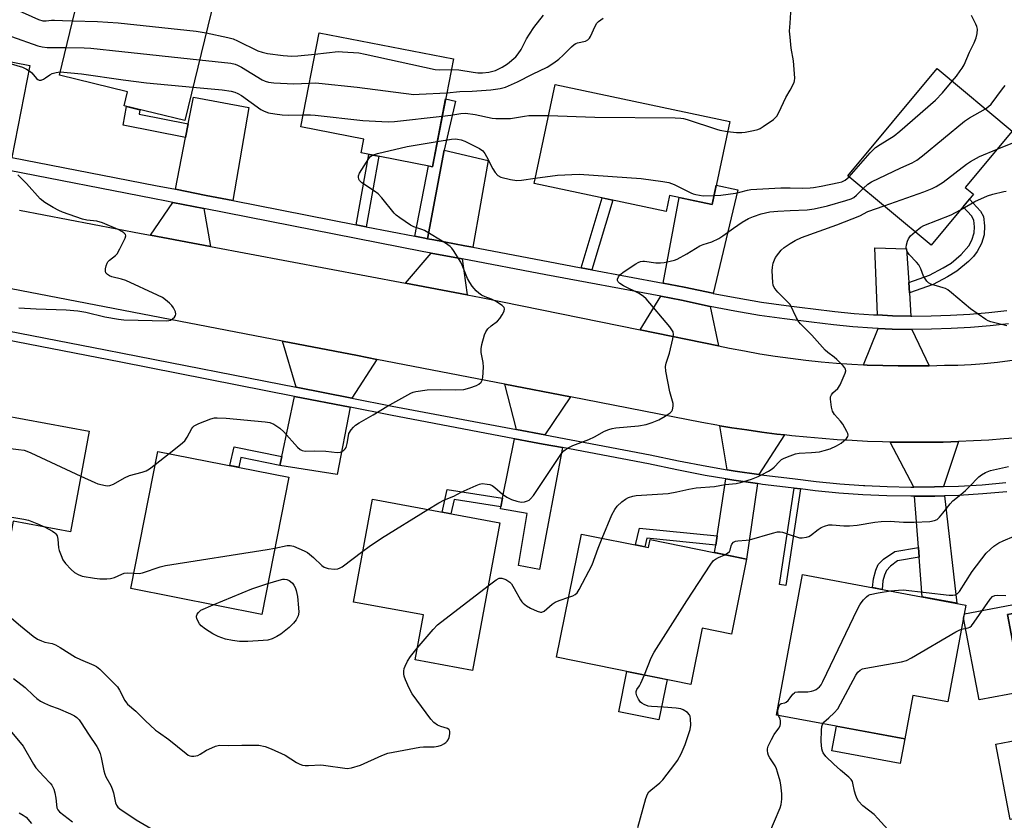
# Model space of a CAD drawing. Units: inches. Extents: x 1261764 to 1267764, y 517453 to 521453.
# Drawn here: x 1265753 to 1266069, y 517751 to 518008 of the extents above; entities that cross this region are included whole.
import ezdxf

# ---------------------------------------------------------------- set-up
doc = ezdxf.new("R2010")
doc.units = ezdxf.units.IN
doc.header["$MEASUREMENT"] = 0
for name, color, linetype in [('BLDG-Footprint', 5, 'Continuous'), ('CULTRL-Pad', 6, 'Continuous'), ('TRANS-Driveway', 251, 'Continuous'), ('TRANS-Non Street Sidewalk', 7, 'Continuous'), ('TRANS-Road', 130, 'Continuous'), ('TRANS-Street Sidewalk', 7, 'Continuous'), ('Undefined', 1, 'Continuous')]:
    doc.layers.add(name, color=color, linetype=linetype)

msp = doc.modelspace()

# ---------------------------------------------------------------- linework, layer by layer
at = {"layer": 'BLDG-Footprint'}
for points, elevation in [([(1265817.33, 518023.41), (1265805.79, 517975.86), (1265786.36, 517980.57), (1265787.47, 517985.13), (1265765.6, 517990.43), (1265773.02, 518021.01), (1265789.56, 518017), (1265792.57, 518029.41)], 404.71), ([(1265891.99, 517995.72), (1265885.25, 517961.07), (1265862.41, 517965.51), (1265863.28, 517969.96), (1265843.01, 517973.9), (1265848.88, 518004.1)], 407.48), ([(1266058.85, 517952.22), (1266045.28, 517935.91), (1266018.5, 517958.2), (1266047.15, 517992.62), (1266071.29, 517972.52), (1266056.21, 517954.42)], 413.25), ([(1265980.64, 517975.6), (1265974.99, 517948.93), (1265961.35, 517951.82), (1265960.27, 517946.74), (1265917.91, 517955.72), (1265924.64, 517987.47)], 409.43), ([(1265775.12, 517876.23), (1265769.15, 517843.91), (1265750.81, 517847.29), (1265747.84, 517831.19), (1265724.41, 517835.52), (1265733.35, 517883.94)], 411.7), ([(1265839.18, 517861.43), (1265830.5, 517817.37), (1265788.46, 517825.65), (1265797.14, 517869.71)], 412.17), ([(1265906.89, 517846.78), (1265898.11, 517799.37), (1265879.68, 517802.78), (1265882.35, 517817.21), (1265859.92, 517821.36), (1265866.02, 517854.34)], 412.75), ([(1265933.13, 517843.18), (1265954.56, 517838.83), (1265955.09, 517841.42), (1265986.06, 517835.13), (1265981.18, 517811.08), (1265971.85, 517812.97), (1265968.19, 517794.93), (1265925.11, 517803.67)], 415.91), ([(1266056.43, 517820.39), (1266050.63, 517789.27), (1266039.36, 517791.37), (1266036.77, 517777.43), (1265995.62, 517785.09), (1266004.01, 517830.16)], 419.31), ([(1266113.93, 517759.74), (1266070.62, 517751.52), (1266066.03, 517775.72), (1266077.27, 517777.85), (1266069.77, 517817.31), (1266101.85, 517823.4)], 422.12)]:
    msp.add_lwpolyline(points, close=True, dxfattribs=dict(at, elevation=elevation))
at = {"layer": 'CULTRL-Pad'}
for points in [[(1266074.47, 517792.57), (1266060.67, 517789.94), (1266055.67, 517816.29), (1266055.91, 517817.58), (1266073.4, 517820.9), (1266073.93, 517818.1), (1266069.77, 517817.31)], [(1265960.55, 517796.48), (1265957.92, 517783.52), (1265945.04, 517786.13), (1265947.67, 517799.09)], [(1266036.77, 517777.43), (1266035.31, 517769.57), (1266013.4, 517773.64), (1266014.87, 517781.51)]]:
    msp.add_lwpolyline(points, close=True, dxfattribs=at)
at = {"layer": 'TRANS-Driveway'}
for points in [[(1265750.32, 517964.07), (1265735.96, 517966.87), (1265741.41, 517991.46), (1265742.32, 517996.21), (1265756.08, 517993.56)], [(1265821.19, 517950.21), (1265812.72, 517951.87), (1265802.81, 517953.82), (1265806.07, 517970.44), (1265806.92, 517974.79), (1265808.61, 517983.4), (1265826.33, 517980.05)], [(1265898.18, 517935.22), (1265895.63, 517935.7), (1265885.69, 517937.58), (1265883.64, 517937.97), (1265889.02, 517966.38), (1265903.15, 517963.08)], [(1265975.36, 517920.42), (1265975.23, 517920.45), (1265966.03, 517922.44), (1265959.29, 517923.7), (1265964.45, 517951.16), (1265974.99, 517948.93), (1265976.31, 517955.17), (1265983.22, 517953.7)], [(1265811.9, 517947.65), (1265814.03, 517935.45), (1265794.77, 517939.08), (1265801.98, 517949.6)], [(1266038.09, 517923.9), (1266038.3, 517920.61), (1266038.78, 517913.15), (1266032.9, 517913.26), (1266028.09, 517913.48), (1266027.17, 517935.07), (1266037.4, 517934.69)], [(1265894.83, 517931.47), (1265896.39, 517919.96), (1265876.62, 517923.67), (1265884.89, 517933.35)], [(1265974.37, 517916.23), (1265977.08, 517903.58), (1265951.93, 517908.71), (1265958.5, 517919.48), (1265965.17, 517918.22)], [(1266039.06, 517908.84), (1266044.59, 517897.2), (1266039.64, 517897.12), (1266034.68, 517897.13), (1266029.73, 517897.23), (1266024.77, 517897.41), (1266023.6, 517897.47), (1266028.27, 517909.16), (1266032.76, 517908.96)], [(1265867.4, 517899.24), (1265859.45, 517886.77), (1265841.6, 517890.28), (1265837.14, 517905.09), (1265861.18, 517900.45)], [(1265929.51, 517887.17), (1265921.35, 517874.99), (1265912.23, 517876.7), (1265908.48, 517891.26)], [(1265858.88, 517883.85), (1265854.66, 517862.33), (1265836.36, 517865.2), (1265836.96, 517868.05), (1265840.99, 517887.36)], [(1265998.17, 517875.01), (1265989.98, 517862.3), (1265982.41, 517863.39), (1265979.81, 517863.83), (1265977.47, 517877.95), (1265981.3, 517877.31), (1265986.11, 517876.57), (1265990.93, 517875.89), (1265995.75, 517875.28)], [(1265926.99, 517870.9), (1265919.64, 517831.79), (1265912.88, 517833.06), (1265915.7, 517849.77), (1265907.06, 517851.23), (1265907.2, 517851.93), (1265907.76, 517854.7), (1265911.64, 517873.78), (1265911.68, 517873.77), (1265917.38, 517872.7), (1265920.8, 517872.06)], [(1266049.24, 517858.41), (1266046.39, 517858.31), (1266039.68, 517858.26), (1266032.12, 517872.71), (1266034.55, 517872.65), (1266039.42, 517872.61), (1266044.28, 517872.63), (1266049.14, 517872.71), (1266054.01, 517872.86)], [(1265989.56, 517859.35), (1265986.06, 517835.13), (1265975.81, 517837.21), (1265976.16, 517839.58), (1265976.61, 517842.56), (1265979.37, 517860.88), (1265981.95, 517860.45)], [(1266041.43, 517835.71), (1266041.19, 517838.81), (1266039.91, 517855.28), (1266046.45, 517855.33), (1266049.58, 517855.44), (1266053.51, 517820.94), (1266042.42, 517823)]]:
    msp.add_lwpolyline(points, close=True, dxfattribs=at)
at = {"layer": 'TRANS-Non Street Sidewalk'}
for points in [[(1265889.02, 517966.38), (1265883.64, 517937.97), (1265882.78, 517938.13), (1265879.59, 517938.75), (1265883.97, 517961.32), (1265885.25, 517961.07), (1265889.5, 517982.91), (1265892.7, 517982.16)], [(1265806.92, 517974.79), (1265806.07, 517970.44), (1265786.09, 517974.39), (1265787.09, 517980.39), (1265791.4, 517979.35), (1265791.16, 517977.9)], [(1265863.97, 517941.82), (1265860.81, 517942.44), (1265864.91, 517965.02), (1265868.07, 517964.41)], [(1265936.36, 517928.01), (1265932.93, 517928.66), (1265939.74, 517951.09), (1265943.15, 517950.37)], [(1266038.3, 517920.61), (1266038.09, 517923.9), (1266044.74, 517926.25), (1266049.16, 517928.63), (1266051.64, 517930.14), (1266054.89, 517932.85), (1266057.38, 517935.64), (1266058.31, 517937.47), (1266059.07, 517939.82), (1266059.17, 517941.76), (1266058.92, 517943.95), (1266058.18, 517945.3), (1266055.53, 517948.22), (1266057.58, 517950.68), (1266061.1, 517946.78), (1266062.05, 517945.11), (1266062.43, 517942.11), (1266062.27, 517939.26), (1266061.37, 517936.42), (1266060.07, 517933.82), (1266058.84, 517932.29), (1266057.22, 517930.63), (1266053.55, 517927.57), (1266050.56, 517925.77), (1266045.89, 517923.29)], [(1265836.96, 517868.05), (1265836.36, 517865.2), (1265823.84, 517867.78), (1265823.11, 517864.59), (1265820.25, 517865.15), (1265821.64, 517871.2)], [(1265907.76, 517854.7), (1265907.2, 517851.93), (1265892.2, 517854.27), (1265891.16, 517849.69), (1265888.38, 517850.2), (1265890.02, 517857.47)], [(1266003.37, 517857.64), (1265998.65, 517826.62), (1265996.58, 517826.94), (1266001.29, 517857.89)], [(1265976.61, 517842.56), (1265976.16, 517839.58), (1265954.04, 517841.82), (1265953.41, 517839.06), (1265950.45, 517839.66), (1265951.69, 517845.09)], [(1266041.43, 517835.71), (1266034.47, 517834.53), (1266032.22, 517832.87), (1266030.91, 517831.49), (1266030.28, 517830.01), (1266029.78, 517828.15), (1266029.56, 517825.4), (1266026.49, 517825.97), (1266026.72, 517828.79), (1266027.49, 517831.61), (1266028.27, 517833.36), (1266030, 517835.11), (1266033.61, 517837.53), (1266041.19, 517838.81)]]:
    msp.add_lwpolyline(points, close=True, dxfattribs=at)
at = {"layer": 'TRANS-Road'}
for points in [[(1265752.84, 517947.15), (1265791.79, 517939.64), (1265794.77, 517939.08), (1265814.03, 517935.45), (1265876.62, 517923.67), (1265896.39, 517919.96), (1265900.94, 517919.1), (1265951.93, 517908.71), (1265977.08, 517903.58), (1265980.55, 517902.87), (1265985.41, 517901.93), (1265990.29, 517901.06), (1265995.19, 517900.29), (1266000.09, 517899.59), (1266005.01, 517898.99), (1266009.94, 517898.46), (1266014.88, 517898.03), (1266019.82, 517897.68), (1266023.6, 517897.47), (1266024.77, 517897.41), (1266029.73, 517897.23), (1266034.68, 517897.13), (1266039.64, 517897.12), (1266044.59, 517897.2), (1266049.55, 517897.36), (1266053.81, 517897.38), (1266058.06, 517897.56), (1266062.31, 517897.89), (1266066.54, 517898.37), (1266102.94, 517903.24)], [(1266073.42, 517874.08), (1266068.57, 517873.68), (1266063.72, 517873.34), (1266058.86, 517873.07), (1266054.01, 517872.86), (1266049.14, 517872.71), (1266044.28, 517872.63), (1266039.42, 517872.61), (1266034.55, 517872.65), (1266032.12, 517872.71), (1266029.69, 517872.76), (1266024.83, 517872.93), (1266019.97, 517873.16), (1266015.12, 517873.46), (1266010.27, 517873.82), (1266005.42, 517874.24), (1266000.58, 517874.73), (1265998.17, 517875.01), (1265995.75, 517875.28), (1265990.93, 517875.89), (1265986.11, 517876.57), (1265981.3, 517877.31), (1265977.47, 517877.95), (1265976.51, 517878.11), (1265971.72, 517878.97), (1265929.51, 517887.17), (1265908.48, 517891.26), (1265867.4, 517899.24), (1265861.18, 517900.45), (1265837.14, 517905.09), (1265750.1, 517921.87)]]:
    msp.add_lwpolyline(points, dxfattribs=at)
at = {"layer": 'TRANS-Street Sidewalk'}
for points in [[(1265741.2, 517909.93), (1265780.35, 517902.29), (1265785.86, 517901.21), (1265841.6, 517890.28), (1265859.45, 517886.77), (1265872.39, 517884.23), (1265912.23, 517876.7), (1265921.35, 517874.99), (1265955.15, 517868.63), (1265964.25, 517866.67), (1265973.31, 517864.92), (1265979.81, 517863.83), (1265982.41, 517863.39), (1265989.98, 517862.3), (1265991.55, 517862.07), (1266000.75, 517860.96), (1266008.35, 517860.02), (1266015.94, 517859.28), (1266023.54, 517858.74), (1266024.04, 517858.71), (1266031.15, 517858.4), (1266038.77, 517858.25), (1266039.68, 517858.26), (1266046.39, 517858.31), (1266049.24, 517858.41), (1266054, 517858.57), (1266061.61, 517859.02), (1266069.2, 517859.67)], [(1266069.5, 517856.71), (1266061.83, 517856.05), (1266054.14, 517855.59), (1266049.58, 517855.44), (1266046.45, 517855.33), (1266039.91, 517855.28), (1266038.75, 517855.28), (1266031.06, 517855.42), (1266023.37, 517855.77), (1266015.69, 517856.31), (1266008.03, 517857.06), (1266003.37, 517857.64), (1266001.29, 517857.89), (1266000.39, 517858), (1265991.16, 517859.12), (1265989.56, 517859.35), (1265981.95, 517860.45), (1265979.37, 517860.88), (1265972.78, 517861.99), (1265963.65, 517863.75), (1265954.56, 517865.72), (1265926.99, 517870.9), (1265920.8, 517872.06), (1265917.38, 517872.7), (1265911.68, 517873.77), (1265911.64, 517873.78), (1265871.83, 517881.31), (1265858.88, 517883.85), (1265840.99, 517887.36), (1265785.28, 517898.29), (1265740.61, 517907.01)]]:
    msp.add_lwpolyline(points, dxfattribs=at)
for points in [[(1265750.32, 517964.07, 0), (1265779.4, 517958.39, 0), (1265796.4, 517955.08, 0), (1265802.81, 517953.82, 0), (1265812.72, 517951.87, 0), (1265821.19, 517950.21, 0), (1265860.81, 517942.44, 0), (1265863.97, 517941.82, 0), (1265879.59, 517938.75, 0), (1265882.78, 517938.13, 0), (1265883.64, 517937.97, 0), (1265885.69, 517937.58, 0), (1265895.63, 517935.7, 0), (1265898.18, 517935.22, 0), (1265922.4, 517930.64, 0), (1265932.93, 517928.66, 0), (1265936.36, 517928.01, 0), (1265959.29, 517923.7, 0), (1265966.03, 517922.44, 0), (1265975.23, 517920.45, 0), (1265975.36, 517920.42, 0), (1265983.05, 517918.94, 0), (1265990.89, 517917.62, 0), (1265998.76, 517916.49, 0), (1266003.91, 517915.87, 0), (1266007.42, 517915.44, 0), (1266014.4, 517914.58, 0), (1266020.55, 517913.98, 0), (1266026.72, 517913.54, 0), (1266028.09, 517913.48, 0), (1266032.9, 517913.26, 0), (1266038.78, 517913.15, 0), (1266039.08, 517913.15, 0), (1266045.26, 517913.19, 0), (1266051.44, 517913.4, 0), (1266057.62, 517913.77, 0), (1266063.78, 517914.3, 0), (1266069.51, 517914.94, 0)], [(1266070.08, 517910.68, 0), (1266064.2, 517910.02, 0), (1266057.93, 517909.48, 0), (1266051.64, 517909.1, 0), (1266045.35, 517908.89, 0), (1266039.06, 517908.84, 0), (1266032.76, 517908.96, 0), (1266028.27, 517909.16, 0), (1266026.47, 517909.24, 0), (1266020.19, 517909.69, 0), (1266013.92, 517910.3, 0), (1266006.9, 517911.17, 0), (1265998.2, 517912.22, 0), (1265995.02, 517912.68, 0), (1265990.23, 517913.37, 0), (1265982.28, 517914.71, 0), (1265974.37, 517916.23, 0), (1265965.17, 517918.22, 0), (1265958.5, 517919.48, 0), (1265921.6, 517926.41, 0), (1265894.83, 517931.47, 0), (1265884.89, 517933.35, 0), (1265881.96, 517933.91, 0), (1265811.9, 517947.65, 0), (1265801.98, 517949.6, 0), (1265799.9, 517950.01, 0), (1265795.57, 517950.86, 0), (1265749.49, 517959.85, 0)]]:
    msp.add_polyline3d(points, dxfattribs=at)
at = {"layer": 'Undefined'}
msp.add_line((1265796.32, 517865.53, 410), (1265800.76, 517869, 410), dxfattribs=at)
for points, elevation in [([(1266000, 518007.1), (1266000.25, 518010.57), (1266002.61, 518020.08), (1266002.9, 518022.31), (1266002.85, 518023.43)], 408), ([(1265745.31, 518011.73), (1265749.48, 518011.85), (1265750.36, 518011.8), (1265751.04, 518011.67), (1265752.16, 518011.28), (1265754.65, 518010.24), (1265758.91, 518008.3), (1265760.23, 518007.91), (1265761.3, 518007.88), (1265763.06, 518008.1), (1265764.02, 518008.13), (1265766.57, 518007.96), (1265769.83, 518007.86)], 404), ([(1265769.83, 518007.86), (1265777.81, 518007.7), (1265784.42, 518007.21), (1265809.51, 518004.6), (1265812.63, 518004.04)], 404), ([(1265889.87, 517984.84), (1265894.06, 517985.2), (1265898.06, 517985.35), (1265903.98, 517985.74), (1265907.04, 517986.17), (1265908.69, 517986.62), (1265912.51, 517988.35), (1265917.4, 517990.82), (1265922.11, 517993.03), (1265924.24, 517994.43), (1265925.81, 517995.62), (1265927.23, 517996.93), (1265929.84, 517999.56), (1265930.72, 518000.28), (1265931.32, 518000.61), (1265931.86, 518000.79), (1265934.39, 518001.41), (1265935.11, 518001.81), (1265935.7, 518002.37), (1265936, 518002.82), (1265937.47, 518006.21), (1265938.03, 518007.11), (1265938.58, 518007.7), (1265940.04, 518008.73)], 406), ([(1265891.32, 517992.26), (1265893.78, 517992.18), (1265898.37, 517991.38), (1265899.82, 517991.21), (1265901.29, 517991.2), (1265903.32, 517991.42), (1265905.5, 517992), (1265907.59, 517993), (1265909.31, 517994.12), (1265912.01, 517996.38), (1265912.76, 517997.26), (1265913.75, 517998.71), (1265915.45, 518002.1), (1265916.36, 518003.57), (1265917.84, 518005.72), (1265920.89, 518009.76)], 404), ([(1266052, 517988.58), (1266053.36, 517990.18), (1266054.6, 517991.8), (1266055.26, 517992.75), (1266055.83, 517993.76), (1266057.57, 517997.88), (1266059.02, 518000.83), (1266059.71, 518002.43), (1266060.06, 518003.79), (1266060.1, 518005.18), (1266059.93, 518006.04), (1266059.63, 518006.83), (1266058.24, 518009.65)], 410), ([(1266000, 518002.62), (1265999.86, 518004.54), (1266000, 518007.1)], 408), ([(1265743.74, 518003.57), (1265747.26, 518003.54), (1265748.83, 518003.32), (1265750.26, 518002.87), (1265758.72, 517999.88), (1265760.07, 517999.54), (1265761.72, 517999.35), (1265767.76, 517999.32)], 406), ([(1265812.63, 518004.04), (1265819.68, 518002.57), (1265821.39, 518002.12), (1265822.75, 518001.52), (1265829.25, 517998.26), (1265830.63, 517997.8), (1265832.35, 517997.39), (1265837.39, 517996.76), (1265840.21, 517996.57), (1265842.08, 517996.64), (1265847.55, 517997.25)], 404), ([(1266000, 517985.62), (1266001.31, 517988.12), (1266001.47, 517988.65), (1266001.53, 517989.5), (1266001.05, 517995.02), (1266000.31, 517999.15), (1266000, 518002.62)], 408), ([(1265767.76, 517999.32), (1265773.55, 517999.2), (1265775.63, 517999.08), (1265785.66, 517998.07), (1265810.52, 517995.33)], 406), ([(1265742.17, 517995.39), (1265744.76, 517995.31), (1265746.61, 517995.03), (1265749.03, 517994.41), (1265753.78, 517992.99), (1265755.09, 517992.38), (1265756.07, 517991.76), (1265756.71, 517991.17), (1265758.26, 517989.39), (1265758.66, 517989.04), (1265759.09, 517988.83), (1265759.75, 517988.88), (1265760.44, 517989.16), (1265761.12, 517989.56), (1265762.57, 517990.6), (1265763.31, 517990.98), (1265764.6, 517991.36), (1265765.87, 517991.53)], 408), ([(1265810.52, 517995.33), (1265820.55, 517994.26), (1265821.98, 517993.97), (1265822.76, 517993.67), (1265824.01, 517993), (1265830.61, 517988.97), (1265831.62, 517988.5), (1265832.69, 517988.19), (1265834.4, 517988), (1265840.85, 517987.68), (1265845.73, 517987.89)], 406), ([(1265847.55, 517997.25), (1265855, 517998.02), (1265856.44, 517997.98), (1265861.64, 517997.58), (1265863.68, 517997.24), (1265886.16, 517992.32), (1265887.63, 517992.19), (1265891.32, 517992.26)], 404), ([(1265765.87, 517991.53), (1265772.7, 517990.87), (1265786.03, 517988.92), (1265793.54, 517988), (1265808.4, 517986.63)], 408), ([(1265808.4, 517986.63), (1265817.79, 517985.76), (1265820.7, 517985.28), (1265821.84, 517984.99), (1265822.83, 517984.59), (1265824, 517983.95), (1265830.24, 517979.42), (1265831.3, 517978.89), (1265832.71, 517978.41), (1265834.73, 517978.02), (1265837.07, 517977.73), (1265839.09, 517977.66), (1265843.75, 517977.71)], 408), ([(1265845.73, 517987.89), (1265847.65, 517987.97), (1265848.83, 517987.92), (1265861.14, 517986.65), (1265879.27, 517984.3), (1265881.05, 517984.31), (1265889.87, 517984.84)], 406), ([(1265979.96, 517972.4), (1265982.81, 517972.05), (1265984.49, 517972.05), (1265985.62, 517972.15), (1265988.22, 517972.67), (1265989.64, 517973.03), (1265990.44, 517973.35), (1265991.42, 517973.94), (1265994.73, 517976.28), (1265995.37, 517976.83), (1265995.72, 517977.25), (1265996.4, 517978.45), (1265998.65, 517983.31), (1266000, 517985.62)], 408), ([(1266018.91, 517957.86), (1266025.69, 517965.54), (1266026.73, 517966.62), (1266027.41, 517967.19), (1266028.88, 517968.2), (1266033.39, 517971.01), (1266035.21, 517972.48), (1266046.61, 517982.46), (1266048.88, 517984.84), (1266052, 517988.58)], 410), ([(1266062.67, 517979.69), (1266063.71, 517980.38), (1266064.53, 517981.19), (1266068.16, 517986.06), (1266069.04, 517987.13)], 412), ([(1266023.48, 517954.06), (1266024.95, 517955.44), (1266026.17, 517956.24), (1266035.53, 517960.69), (1266039.12, 517962.32), (1266040.62, 517963.18), (1266042.5, 517964.57), (1266055.95, 517975.74), (1266057.59, 517976.79), (1266062.67, 517979.69)], 412), ([(1265843.75, 517977.71), (1265846.17, 517977.7), (1265847.6, 517977.6), (1265862.97, 517975.86), (1265871.02, 517975.47), (1265873.09, 517975.59), (1265888.4, 517977.26)], 408), ([(1265888.4, 517977.26), (1265891.13, 517977.58), (1265894.41, 517978.15), (1265895.88, 517978.22), (1265898.96, 517977.81), (1265904.45, 517976.64), (1265905.62, 517976.54), (1265908.59, 517976.5), (1265910.32, 517976.6), (1265914.79, 517977.34), (1265916.17, 517977.49), (1265922.53, 517977.54)], 408), ([(1265922.53, 517977.54), (1265937.33, 517976.97), (1265963.12, 517976.78), (1265964.92, 517976.71), (1265965.83, 517976.55), (1265966.97, 517976.22), (1265976.36, 517973.08), (1265977.52, 517972.8), (1265979.96, 517972.4)], 408), ([(1265886.83, 517969.18), (1265891.43, 517969.94), (1265892.52, 517970.02), (1265893.35, 517969.95), (1265894.51, 517969.7), (1265895.62, 517969.3), (1265900.39, 517966.89), (1265901.43, 517966.12), (1265902.07, 517965.31), (1265902.64, 517964.34), (1265904.66, 517960.42), (1265905.4, 517959.17), (1265906.3, 517958.23), (1265907.23, 517957.7), (1265910.36, 517956.93), (1265912.38, 517956.61), (1265913.86, 517956.71), (1265918.26, 517957.36)], 410), ([(1266066.41, 517966.66), (1266079.13, 517971.8)], 414), ([(1265866.05, 517964.8), (1265867.67, 517965.31), (1265877.19, 517967.53), (1265886.83, 517969.18)], 410), ([(1266030.14, 517948.52), (1266042.95, 517953), (1266045.54, 517954.03), (1266046.83, 517954.74), (1266049.09, 517956.14), (1266056.64, 517961.94), (1266057.86, 517962.79), (1266060.73, 517964.35), (1266066.41, 517966.66)], 414), ([(1265800.76, 517869), (1265804.49, 517871.89), (1265805.78, 517873.07), (1265806.59, 517874.23), (1265808.09, 517877.08), (1265808.42, 517877.53), (1265808.83, 517877.9), (1265810.36, 517878.66), (1265814.22, 517880.14), (1265815.33, 517880.44), (1265816.19, 517880.5), (1265819.09, 517880.34), (1265831.65, 517879.18), (1265833.08, 517878.96), (1265834.39, 517878.42), (1265836.3, 517877.18), (1265837.57, 517875.93), (1265841.98, 517871.09), (1265842.84, 517870.34), (1265843.47, 517870.01), (1265844.45, 517869.82), (1265847.29, 517869.89), (1265851.1, 517869.81), (1265854.67, 517869.36), (1265855.74, 517869.42), (1265856.23, 517869.62), (1265856.88, 517870.09), (1265857.25, 517870.48), (1265857.54, 517870.93), (1265857.95, 517872.23), (1265858.29, 517874.65), (1265858.47, 517875.4), (1265859.19, 517876.6), (1265859.92, 517877.48), (1265860.54, 517878.08), (1265861.73, 517878.87), (1265866.29, 517881.39), (1265870.65, 517884.08), (1265878.33, 517888.34), (1265879.13, 517888.68), (1265879.94, 517888.9), (1265883.56, 517889.45), (1265888.01, 517889.53), (1265892.56, 517889.45), (1265895.38, 517889.62), (1265897.3, 517890.11), (1265899.45, 517890.86), (1265900.17, 517891.26), (1265900.85, 517891.96), (1265901.21, 517892.61), (1265901.41, 517893.45), (1265901.6, 517896.74), (1265901.5, 517898.22), (1265900.89, 517901.42), (1265900.85, 517902.57), (1265901.11, 517903.99), (1265901.94, 517907.07), (1265902.38, 517908.12), (1265903.05, 517909), (1265904.07, 517909.97), (1265906.09, 517911.5), (1265906.85, 517912.32), (1265907.6, 517913.52), (1265908.23, 517914.75), (1265908.41, 517915.44), (1265908.3, 517915.85), (1265907.62, 517916.55), (1265905.49, 517917.95), (1265904.24, 517918.6), (1265902.19, 517919.3), (1265901, 517919.85), (1265900.13, 517920.44), (1265899.35, 517921.24), (1265898.06, 517922.75), (1265897.23, 517923.89), (1265896.57, 517925.21), (1265894.82, 517929.45), (1265894.34, 517930.47), (1265892.01, 517934.19), (1265891.5, 517934.89), (1265890.91, 517935.51), (1265889.47, 517936.49), (1265882.67, 517940.55), (1265881.89, 517940.91), (1265879.26, 517941.81), (1265878.24, 517942.27), (1265874.79, 517944.62), (1265873.62, 517945.53), (1265873, 517946.14), (1265869.01, 517951.11), (1265867.85, 517952.38), (1265866.69, 517953.28), (1265862.67, 517955.93), (1265861.84, 517956.68), (1265861.62, 517957.1), (1265861.53, 517957.75), (1265861.59, 517958.2), (1265861.9, 517958.98), (1265864.85, 517963.7), (1265865.39, 517964.35), (1265866.05, 517964.8)], 410), ([(1265752.54, 517915.83), (1265758.11, 517915.5), (1265767.75, 517915.14), (1265771.46, 517914.83), (1265774.08, 517914.38), (1265780.2, 517912.89), (1265784.56, 517912.15), (1265786.25, 517911.98), (1265799.99, 517911.58), (1265800.75, 517911.69), (1265801.21, 517911.84), (1265801.89, 517912.24), (1265802.47, 517912.76), (1265802.89, 517913.35), (1265802.97, 517913.8), (1265802.79, 517914.54), (1265802.15, 517915.82), (1265801.67, 517916.51), (1265800.91, 517917.3), (1265799.59, 517918.39), (1265798.67, 517919.05), (1265797.1, 517919.86), (1265786.93, 517924.54), (1265785.55, 517925.03), (1265782.44, 517925.77), (1265781.64, 517926.06), (1265780.99, 517926.49), (1265780.5, 517927.05), (1265780.35, 517927.5), (1265780.36, 517928.25), (1265780.59, 517929.31), (1265780.88, 517930.07), (1265781.16, 517930.51), (1265781.7, 517931.08), (1265783.59, 517932.57), (1265784.14, 517933.15), (1265785.03, 517934.67), (1265786.7, 517938.12), (1265786.86, 517938.86), (1265786.75, 517939.28), (1265786.27, 517939.82), (1265785.61, 517940.29), (1265784.42, 517940.93), (1265779.46, 517943.06), (1265777.59, 517943.56), (1265774.36, 517943.93), (1265772.95, 517944.28), (1265766.62, 517946.44), (1265765.37, 517947.03), (1265763.63, 517947.99), (1265760.94, 517949.6), (1265759.43, 517950.75), (1265755.03, 517955.7), (1265753.26, 517957.51), (1265752.22, 517958.46)], 408), ([(1265918.26, 517957.36), (1265925.39, 517958.38), (1265932.3, 517958.65), (1265952.21, 517957.29), (1265959.14, 517956.38), (1265961.14, 517956.02), (1265962.8, 517955.37), (1265968.12, 517952.69), (1265968.94, 517952.36), (1265969.78, 517952.12), (1265972.07, 517951.78), (1265975.6, 517951.8)], 410), ([(1266000, 517954.3), (1266004.11, 517954.24), (1266006.41, 517954.28), (1266007.54, 517954.4), (1266009.98, 517954.84), (1266015.6, 517955.96), (1266016.64, 517956.23), (1266017.71, 517956.74), (1266018.91, 517957.86)], 410), ([(1265975.6, 517951.8), (1265977.82, 517951.91), (1265982.45, 517952.58), (1265983.88, 517952.86), (1265986.3, 517953.55), (1265987.39, 517953.73), (1265997.04, 517954.3), (1266000, 517954.3)], 410), ([(1266000, 517947.01), (1266005.53, 517947.28), (1266007.74, 517947.53), (1266012.02, 517948.52), (1266017.94, 517950.25), (1266019.62, 517950.81), (1266020.44, 517951.24), (1266021.34, 517951.97), (1266023.48, 517954.06)], 412), ([(1266054.7, 517947.23), (1266059.25, 517949.88), (1266063.3, 517951.73), (1266065.02, 517952.26), (1266068.54, 517953.14), (1266069.37, 517953.28)], 416), ([(1266000, 517936.46), (1266001.64, 517937.4), (1266003.67, 517938.34), (1266014.97, 517942.38), (1266022.41, 517945.33), (1266024.9, 517946.65), (1266030.14, 517948.52)], 414), ([(1265883.77, 517851.06), (1265887.34, 517853.23), (1265889.19, 517854.18), (1265892.16, 517855.33), (1265894.52, 517856.65), (1265899.32, 517858.8), (1265900.41, 517859.21), (1265901.22, 517859.35), (1265902.85, 517859.22), (1265903.65, 517859.05), (1265904.4, 517858.77), (1265905.33, 517858.11), (1265907.73, 517855.97), (1265909.12, 517855.06), (1265910.64, 517854.31), (1265912.32, 517853.75), (1265913.74, 517853.43), (1265914.8, 517853.48), (1265915.8, 517853.78), (1265916.25, 517854.02), (1265916.74, 517854.45), (1265917.64, 517855.59), (1265926.7, 517869.04), (1265927.46, 517869.93), (1265928.56, 517870.74), (1265930.29, 517871.62), (1265933.76, 517872.84), (1265935.39, 517873.51), (1265937.28, 517874.41), (1265940.49, 517876.21), (1265941.84, 517876.77), (1265942.98, 517877.07), (1265944.11, 517877.23), (1265951.42, 517877.87), (1265953.82, 517878.38), (1265955.73, 517879.01), (1265957.88, 517879.85), (1265959.89, 517880.96), (1265961.55, 517882.04), (1265962.1, 517882.61), (1265962.32, 517883.09), (1265962.53, 517884.18), (1265962.52, 517885.03), (1265961.46, 517888.84), (1265960.12, 517895.5), (1265960, 517896.93), (1265960.23, 517898.01), (1265961.32, 517901.25), (1265962.44, 517905.85), (1265962.65, 517907.25), (1265962.52, 517908.04), (1265962.11, 517908.76), (1265961.39, 517909.69), (1265953.8, 517918.72), (1265952.97, 517919.47), (1265951.6, 517920.41), (1265946.6, 517922.87), (1265945.43, 517923.61), (1265944.9, 517924.13), (1265944.69, 517924.52), (1265944.67, 517925), (1265944.92, 517925.74), (1265945.43, 517926.38), (1265946.8, 517927.44), (1265950.55, 517929.87), (1265951.32, 517930.31), (1265952.06, 517930.62), (1265952.72, 517930.76), (1265953.28, 517930.77), (1265956.99, 517930.27), (1265958.47, 517930.22), (1265959.6, 517930.36), (1265961.57, 517930.77), (1265962.96, 517931.11), (1265963.77, 517931.4), (1265966.84, 517933.07), (1265971.04, 517935.64), (1265972.12, 517936.08), (1265974.91, 517937), (1265977.19, 517938.06), (1265978.38, 517938.84), (1265981.83, 517941.4), (1265984.63, 517943.27), (1265986.62, 517944.42), (1265988.22, 517945.12), (1265990.71, 517945.93), (1265993.55, 517946.56), (1265996.13, 517946.83), (1266000, 517947.01)], 412), ([(1266040.13, 517940.2), (1266041.91, 517941.62), (1266042.9, 517942.21), (1266051.7, 517945.63), (1266054.7, 517947.23)], 416), ([(1266069.59, 517909.95), (1266064.39, 517911.32), (1266063.56, 517911.62), (1266062.78, 517912.04), (1266057.84, 517915.42), (1266051.79, 517920.64), (1266050.63, 517921.54), (1266049.88, 517921.94), (1266049.08, 517922.25), (1266045.14, 517923.41), (1266044.39, 517923.8), (1266043.84, 517924.35), (1266042.83, 517925.96), (1266041.97, 517928.28), (1266041.29, 517929.57), (1266040.6, 517930.47), (1266038.22, 517932.91), (1266037.62, 517933.85), (1266037.34, 517934.61), (1266037.27, 517935.16), (1266037.36, 517936.02), (1266037.65, 517937.16), (1266037.96, 517937.98), (1266038.63, 517938.87), (1266040.13, 517940.2)], 416), ([(1266000, 517916.83), (1265996.03, 517920.76), (1265995.52, 517921.41), (1265994.94, 517922.35), (1265994.62, 517923.1), (1265994.46, 517923.92), (1265994.31, 517927.66), (1265994.35, 517928.81), (1265994.6, 517930.15), (1265994.96, 517931.18), (1265995.38, 517931.94), (1265996.4, 517933.38), (1265997.15, 517934.27), (1265998.13, 517935.1), (1266000, 517936.46)], 414), ([(1266000, 517868.27), (1266001.72, 517868.87), (1266002.9, 517869.12), (1266006.92, 517869.31), (1266009.47, 517869.6), (1266010.89, 517869.94), (1266012.86, 517870.57), (1266014.92, 517871.46), (1266016.36, 517872.34), (1266018.12, 517873.86), (1266018.56, 517874.48), (1266018.64, 517874.93), (1266018.54, 517875.4), (1266018.21, 517876.14), (1266016.92, 517878.4), (1266016.23, 517879.35), (1266014.27, 517881.59), (1266013.63, 517882.56), (1266013.26, 517883.9), (1266012.97, 517886.45), (1266013.01, 517887.26), (1266013.26, 517887.9), (1266013.77, 517888.49), (1266015.3, 517889.85), (1266016.05, 517891.08), (1266017.71, 517894.82), (1266017.87, 517895.6), (1266017.79, 517896.08), (1266017.55, 517896.52), (1266017.04, 517897.17), (1266015.04, 517899.24), (1266014.17, 517899.96), (1266012.13, 517901.4), (1266011.31, 517902.15), (1266006.95, 517906.96), (1266003.34, 517910.63), (1266002.84, 517911.34), (1266002.1, 517912.62), (1266000, 517916.83)], 414), ([(1265731.21, 517872.35), (1265734.11, 517872.39), (1265735.89, 517872.32), (1265752.51, 517870.35), (1265754.27, 517870.07), (1265755.12, 517869.81), (1265756.48, 517869.22), (1265772.45, 517861.79)], 410), ([(1265772.45, 517861.79), (1265776.92, 517859.68), (1265777.94, 517859.27), (1265780.39, 517858.71), (1265780.93, 517858.67), (1265781.72, 517858.74), (1265783, 517859.13), (1265786.48, 517861.2), (1265788.07, 517861.99), (1265792.16, 517863.01), (1265793.47, 517863.48), (1265794.46, 517864.09), (1265796.32, 517865.53)], 410), ([(1265939.74, 517841.84), (1265942.86, 517849.34), (1265943.74, 517851.08), (1265944.58, 517852.14), (1265946.06, 517853.51), (1265947.19, 517854.38), (1265948.2, 517854.89), (1265949.53, 517855.37), (1265950.65, 517855.57), (1265960.94, 517856.2), (1265963.67, 517856.69), (1265967.52, 517857.59), (1265969.85, 517858.05), (1265975.76, 517858.45), (1265979.14, 517859.04), (1265982.68, 517859.4), (1265984.08, 517859.7), (1265987.62, 517860.78), (1265989.8, 517861.65), (1265991.1, 517862.27), (1265993.08, 517863.39), (1265994.27, 517864.15), (1265994.89, 517864.69), (1265996.58, 517866.5), (1265997.25, 517867.05), (1265998.11, 517867.53), (1266000, 517868.27)], 414), ([(1266000, 517842.96), (1266002.07, 517842.24), (1266003.02, 517842), (1266003.86, 517841.96), (1266005.24, 517842.16), (1266006.03, 517842.41), (1266006.53, 517842.69), (1266009.05, 517844.66), (1266010.01, 517845.3), (1266011.07, 517845.75), (1266012.47, 517846.09), (1266013.56, 517846.11), (1266017.27, 517845.85), (1266019.03, 517845.82), (1266021.49, 517846.06), (1266027.24, 517846.99), (1266029.25, 517847.2), (1266032.13, 517847.3), (1266036.43, 517846.99), (1266039.84, 517846.94), (1266044.86, 517847.24), (1266046.3, 517847.47), (1266047.17, 517847.89), (1266047.92, 517848.56), (1266049.03, 517849.87), (1266051.32, 517852.82), (1266052.23, 517853.79), (1266054.82, 517855.86), (1266056.29, 517857.17), (1266057.5, 517858.34), (1266060.51, 517861.49), (1266061.45, 517862.18), (1266062.73, 517862.93), (1266064.31, 517863.61), (1266070.1, 517864.81)], 416), ([(1265727.87, 517854.24), (1265739.86, 517850.56), (1265747.73, 517848.97), (1265754.2, 517847.9), (1265755.65, 517847.59), (1265758.34, 517846.58), (1265760.86, 517845.44)], 412), ([(1265862.93, 517837.66), (1265864.93, 517839.14), (1265868.95, 517841.87), (1265883.77, 517851.06)], 412), ([(1265760.86, 517845.44), (1265763.41, 517844.08), (1265764.09, 517843.61), (1265764.47, 517843.24), (1265764.83, 517842.58), (1265765.11, 517841.57), (1265765.33, 517838.77), (1265765.51, 517837.92), (1265766.12, 517836.25), (1265766.73, 517834.9), (1265767.57, 517833.7), (1265769.35, 517831.74), (1265770.44, 517830.87), (1265771.62, 517830.15), (1265772.93, 517829.68), (1265776.89, 517828.98), (1265778.59, 517828.82), (1265780.85, 517828.77), (1265781.96, 517828.86), (1265783.29, 517829.2), (1265785.57, 517830.28), (1265786.34, 517830.57), (1265787.47, 517830.69), (1265789.44, 517830.6)], 412), ([(1265979.06, 517836.55), (1265979.96, 517837.02), (1265980.55, 517837.54), (1265980.77, 517838.02), (1265981.13, 517839.39), (1265981.35, 517839.9), (1265981.81, 517840.54), (1265982.48, 517840.9), (1265983.28, 517841.04), (1265985.89, 517841.2), (1265987.04, 517841.35), (1265994.33, 517843.44), (1265996, 517843.83), (1265996.78, 517843.87), (1265997.59, 517843.75), (1266000, 517842.96)], 416), ([(1265929.01, 517822.9), (1265930.32, 517823.38), (1265931.06, 517823.77), (1265931.66, 517824.34), (1265932.29, 517825.32), (1265936.5, 517833.27), (1265938.41, 517838.62), (1265939.74, 517841.84)], 414), ([(1266032.23, 517824.9), (1266034.76, 517825.21), (1266036.24, 517825.25), (1266051.07, 517823.58), (1266052.24, 517823.51), (1266053, 517823.63), (1266053.59, 517823.96), (1266054.31, 517824.77), (1266058.37, 517831.12), (1266062.94, 517837), (1266064.31, 517838.36), (1266065.37, 517839.25), (1266067.01, 517840.33), (1266068.33, 517840.99), (1266071.86, 517842.54)], 418), ([(1265789.44, 517830.6), (1265791.14, 517830.52), (1265792.24, 517830.67), (1265797.95, 517832.68), (1265799.65, 517833.11), (1265832.29, 517838.18), (1265834.69, 517838.64)], 412), ([(1265834.69, 517838.64), (1265838.71, 517839.48), (1265839.58, 517839.52), (1265840.69, 517839.3), (1265844.14, 517837.82), (1265845.14, 517837.26), (1265847.09, 517835.64), (1265849.82, 517833.06), (1265850.51, 517832.56), (1265851.86, 517832.12), (1265853.86, 517831.86), (1265854.91, 517832), (1265855.62, 517832.28), (1265856.33, 517832.68), (1265862.93, 517837.66)], 412), ([(1265953.25, 517797.96), (1265955.41, 517803.43), (1265956.36, 517805.25), (1265966.91, 517821.78), (1265974.55, 517833.52), (1265975.44, 517834.68), (1265976.05, 517835.16), (1265977.04, 517835.68), (1265979.06, 517836.55)], 416), ([(1265832.45, 517827.25), (1265836.08, 517828.39), (1265837.22, 517828.65), (1265837.78, 517828.68), (1265838.59, 517828.58), (1265839.35, 517828.3), (1265839.78, 517827.99), (1265840.35, 517827.42), (1265840.84, 517826.77), (1265841.21, 517826.05), (1265841.56, 517825.02), (1265841.98, 517823.1), (1265842.32, 517819.53), (1265842.37, 517818.05), (1265842.15, 517816.93), (1265841.52, 517815.67), (1265840.7, 517814.52), (1265839.31, 517813.13), (1265836.58, 517811.06), (1265835.4, 517810.27), (1265833.83, 517809.55), (1265832.46, 517809.14), (1265831.01, 517808.96), (1265826.03, 517808.63), (1265823.36, 517808.7), (1265821.09, 517809), (1265818.86, 517809.46), (1265816.49, 517810.26), (1265814.82, 517811.1), (1265812.46, 517812.61), (1265811.09, 517813.74), (1265810.58, 517814.4), (1265810, 517815.36), (1265809.66, 517816.08), (1265809.53, 517816.57), (1265809.54, 517816.84), (1265809.79, 517817.41), (1265810.21, 517817.97), (1265810.94, 517818.73), (1265814.97, 517820.43)], 414), ([(1265903.14, 517826.51), (1265905.75, 517828.52), (1265906.72, 517829.04), (1265907.48, 517829.05), (1265908.8, 517828.53), (1265910.05, 517827.76), (1265910.63, 517827.16), (1265911.53, 517825.72), (1265913.5, 517822.05), (1265913.92, 517821.46), (1265914.42, 517820.94), (1265915.48, 517820.13), (1265916.69, 517819.43), (1265918.85, 517818.45), (1265919.91, 517818.11), (1265920.41, 517818.1), (1265921.1, 517818.41), (1265923.68, 517820.67), (1265924.62, 517821.31), (1265925.94, 517821.86), (1265929.01, 517822.9)], 414), ([(1265814.97, 517820.43), (1265827.36, 517825.62), (1265832.45, 517827.25)], 414), ([(1265880.37, 517806.51), (1265885.51, 517812.53), (1265886.94, 517814.04), (1265903.14, 517826.51)], 414), ([(1266000, 517790.64), (1266000.84, 517791.78), (1266001.38, 517792.23), (1266001.67, 517792.38), (1266002.51, 517792.52), (1266005.71, 517792.55), (1266006.85, 517792.69), (1266007.62, 517792.96), (1266008.36, 517793.32), (1266009.44, 517794.11), (1266009.95, 517794.81), (1266010.5, 517795.86), (1266021.67, 517819.07), (1266022.35, 517820.41), (1266022.82, 517821.14), (1266023.55, 517822.02), (1266024.54, 517823.02), (1266025.2, 517823.51), (1266025.71, 517823.74), (1266028.24, 517824.34), (1266032.23, 517824.9)], 418), ([(1266054.98, 517812.64), (1266057.15, 517813.05), (1266057.67, 517813.31), (1266058.21, 517813.75), (1266059.09, 517814.86), (1266062.44, 517819.83), (1266064.18, 517822.28), (1266064.97, 517823.11), (1266065.68, 517823.47), (1266066.44, 517823.56), (1266069.18, 517823.49)], 420), ([(1265750.18, 517816.14), (1265753.11, 517813.66), (1265757.14, 517810.39), (1265758.56, 517809.45), (1265759.85, 517808.85), (1265760.95, 517808.5), (1265763.31, 517808.06), (1265764.35, 517807.66), (1265765.86, 517806.78), (1265770.72, 517803.68), (1265772.32, 517802.9), (1265776.69, 517801.09), (1265777.45, 517800.67), (1265778.56, 517799.83), (1265784.26, 517794.08), (1265784.91, 517793.11), (1265786.62, 517789.71), (1265787.08, 517789), (1265787.47, 517788.58), (1265790.15, 517786.27), (1265793.15, 517783.28), (1265796.45, 517780.25), (1265797.38, 517779.54), (1265800.75, 517777.27), (1265806.23, 517772.7), (1265806.94, 517772.2), (1265807.45, 517771.97), (1265807.95, 517771.86), (1265808.73, 517771.85), (1265810.02, 517772.09), (1265810.8, 517772.48), (1265812.79, 517773.77), (1265813.55, 517774.17), (1265815.64, 517775.04), (1265816.97, 517775.39), (1265819.72, 517775.35), (1265824.13, 517775.46), (1265829.62, 517775.37), (1265831.63, 517774.99), (1265833.53, 517774.27), (1265838.02, 517772.15), (1265841.67, 517769.87), (1265842.72, 517769.34), (1265843.54, 517769.04), (1265844.39, 517768.92), (1265845.56, 517768.89), (1265849.47, 517769.07), (1265850.32, 517769.04), (1265857.86, 517767.88), (1265859.31, 517768.1), (1265862.17, 517768.94), (1265869.05, 517772.09), (1265870.96, 517772.79), (1265881.21, 517774.75), (1265882.38, 517774.84), (1265885.8, 517774.86), (1265887.12, 517775.05), (1265888.15, 517775.38), (1265888.91, 517775.8), (1265889.61, 517776.31), (1265890.02, 517776.69), (1265890.33, 517777.14), (1265890.64, 517777.92), (1265890.87, 517779.01), (1265890.88, 517779.78), (1265890.73, 517780.18), (1265890.48, 517780.47), (1265890.1, 517780.72), (1265887.91, 517781.43), (1265886.84, 517781.88), (1265885.71, 517782.69), (1265884.72, 517783.71), (1265878.76, 517791.89), (1265877.82, 517793.72), (1265876.62, 517796.42), (1265876.22, 517797.51), (1265876.08, 517798.34), (1265876.07, 517799.16), (1265876.19, 517799.97), (1265876.48, 517800.78), (1265877.28, 517802.34), (1265878.18, 517803.85), (1265880.37, 517806.51)], 414), ([(1266010.5, 517782.32), (1266010.87, 517782.83), (1266012.42, 517784.13), (1266014.13, 517785.76), (1266015.28, 517787.09), (1266016.17, 517788.63), (1266021.06, 517797.86), (1266021.72, 517798.81), (1266022.5, 517799.53), (1266023.24, 517799.89), (1266024.36, 517800.17), (1266035.7, 517802.16), (1266037.4, 517802.58), (1266038.99, 517803.39), (1266053.17, 517811.83), (1266054.22, 517812.37), (1266054.98, 517812.64)], 420), ([(1265750.83, 517796.85), (1265754.61, 517793.94), (1265757.24, 517791.39), (1265758.36, 517790.44), (1265759.55, 517789.58), (1265760.86, 517788.89), (1265762.77, 517788.03), (1265765.18, 517787.14), (1265769.18, 517785.45), (1265770.47, 517784.83), (1265771.15, 517784.34), (1265771.89, 517783.52), (1265772.56, 517782.59), (1265774.89, 517778.91), (1265777.63, 517774.98), (1265778.28, 517773.81), (1265778.67, 517772.78), (1265779.04, 517771.46), (1265779.85, 517767.14), (1265780.14, 517766.06), (1265780.47, 517765.29), (1265782.04, 517762.47), (1265782.54, 517761.39), (1265782.95, 517760.07), (1265783.62, 517756.88), (1265783.87, 517756.16), (1265784.29, 517755.53), (1265784.94, 517754.95), (1265790.24, 517751.46), (1265799.69, 517745.93)], 416), ([(1265951.19, 517749), (1265953.76, 517758.3), (1265954.27, 517759.68), (1265954.74, 517760.38), (1265955.32, 517760.98), (1265958.18, 517763.34), (1265959.22, 517764.33), (1265963.07, 517769.26), (1265963.93, 517770.47), (1265965.1, 517772.68), (1265966.36, 517775.62), (1265967.97, 517780.41), (1265968.2, 517781.85), (1265968.1, 517783.86), (1265967.95, 517784.68), (1265967.75, 517785.17), (1265967.07, 517785.93), (1265965.72, 517786.78), (1265964.92, 517787.04), (1265963.49, 517787.24), (1265959.43, 517787.6), (1265955.55, 517787.82), (1265954.45, 517787.96), (1265953.16, 517788.41), (1265952.46, 517788.84), (1265952.06, 517789.22), (1265951.41, 517790.19), (1265950.88, 517791.25), (1265950.64, 517792.06), (1265950.62, 517792.59), (1265950.87, 517793.27), (1265951.72, 517794.5), (1265952.14, 517795.27), (1265953.25, 517797.96)], 416), ([(1265996.34, 517784.96), (1265996.1, 517785.84), (1265996.11, 517786.67), (1265996.35, 517787.75), (1265996.67, 517788.43), (1265997.19, 517788.8), (1265998.33, 517789.03), (1265998.77, 517789.21), (1265999.35, 517789.74), (1266000, 517790.64)], 418), ([(1265993.17, 517746.69), (1265996.83, 517755.29), (1265997.15, 517756.38), (1265997.41, 517758.03), (1265997.4, 517759.76), (1265997.05, 517762.7), (1265996.82, 517763.86), (1265996.02, 517766.7), (1265995.66, 517767.83), (1265995.25, 517768.73), (1265993.5, 517771.32), (1265993.09, 517772.08), (1265992.85, 517772.89), (1265992.75, 517773.73), (1265992.78, 517774.28), (1265993.01, 517775.11), (1265994.04, 517777.26), (1265994.92, 517778.83), (1265996.42, 517780.88), (1265996.8, 517781.6), (1265996.98, 517782.38), (1265996.97, 517783.19), (1265996.85, 517783.73), (1265996.34, 517784.96)], 418), ([(1266032.46, 517747.17), (1266028.19, 517751.91), (1266026.94, 517753.11), (1266023.36, 517755.93), (1266021.99, 517757.46), (1266021.52, 517758.19), (1266021.08, 517759.24), (1266020.7, 517760.62), (1266020.18, 517763.26), (1266019.98, 517763.8), (1266019.64, 517764.35), (1266018.82, 517765.19), (1266016.18, 517767.37), (1266014, 517769.3), (1266011.52, 517771.78), (1266010.63, 517772.9), (1266010.37, 517773.45), (1266010.17, 517774.26), (1266010.03, 517776.6), (1266010.05, 517780.19), (1266010.19, 517781.36), (1266010.5, 517782.32)], 420), ([(1265749.85, 517780.08), (1265753.93, 517775.07), (1265757.28, 517769.33), (1265758.08, 517768.12), (1265760.55, 517765.31), (1265762.61, 517763.25), (1265763.14, 517762.55), (1265763.8, 517761.24), (1265764.13, 517760.13), (1265764.42, 517758.43), (1265764.78, 517755.34), (1265765.11, 517754.6), (1265765.65, 517753.99), (1265769.8, 517750.75)], 418), ([(1265752.72, 517753.73), (1265753.99, 517752.96), (1265754.89, 517752.26), (1265756.67, 517750.23)], 420)]:
    msp.add_lwpolyline(points, dxfattribs=dict(at, elevation=elevation))

doc.saveas('drawing.dxf')
